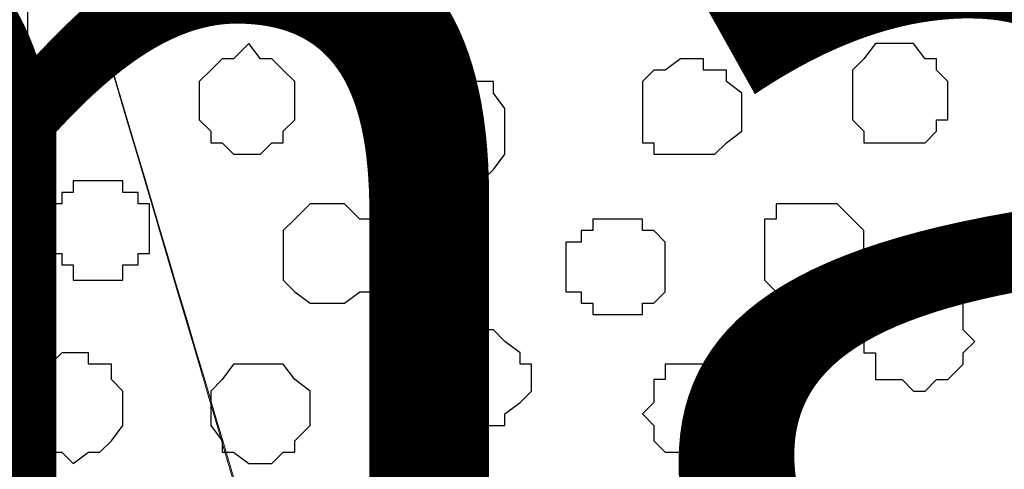
# Model space of a CAD drawing. Units: centimetres. Extents: x -8.5 to 8.8, y -9.9 to 13.4.
# Drawn here: x -3.1 to -2.5, y 0.5 to 0.8 of the extents above; entities that cross this region are included whole.
import ezdxf

# ---------------------------------------------------------------- set-up
doc = ezdxf.new("R2010")
doc.units = ezdxf.units.CM
doc.header["$MEASUREMENT"] = 0
doc.layers.add('Layer 1', color=7, linetype='Continuous')
doc.styles.add('163', font='arialbi.ttf', dxfattribs={"height": 1})

msp = doc.modelspace()

# ---------------------------------------------------------------- linework, layer by layer
at = {"layer": 'Layer 1', "lineweight": 9}
for points, knots in [([(1.98258, -0.54257), (-0.93117, -0.54257), (-7.93397, -0.54257), (-7.93397, -0.54257), (-7.93397, -0.54257), (-7.93397, -0.54257), (-7.93397, 1.09573), (-7.93397, 1.09573), (-7.93397, 1.09573), (3.23071, 1.09573), (3.23071, 1.09573), (3.23071, 1.09573), (3.23071, 1.09573), (3.23125, -0.54257), (3.23125, -0.54257)], [0.5520104, 0.5520104, 0.5520104, 0.5520104, 0.75, 0.75, 0.75, 0.75, 1, 1, 1, 1.25, 1.25, 1.25, 1.25, 1.5, 1.5, 1.5, 1.5]), ([(-3.35586, -0.15548), (-3.26321, 0.1545), (-3.05717, 0.84384), (-3.05717, 0.84384), (-3.05717, 0.84384), (-3.05717, 0.84384), (-3.05717, 0.89253), (-3.05717, 0.89253), (-3.05717, 0.89253), (-3.05717, 0.89253), (-3.06352, 0.90523), (-3.06352, 0.90523), (-3.06352, 0.90523), (-3.06352, 0.90523), (-3.07834, 0.92639), (-3.07834, 0.92639), (-3.07834, 0.92639), (-3.07834, 0.92639), (-3.11221, 0.95391), (-3.11221, 0.95391), (-3.11221, 0.95391), (-3.11221, 0.95391), (-3.15242, 0.97931), (-3.15242, 0.97931), (-3.15242, 0.97931), (-3.15242, 0.97931), (-3.20746, 1.00048), (-3.20746, 1.00048), (-3.20746, 1.00048), (-3.20746, 1.00048), (-3.26884, 1.01529), (-3.26884, 1.01529), (-3.26884, 1.01529), (-3.26884, 1.01529), (-3.33869, 1.02164), (-3.33869, 1.02164), (-3.33869, 1.02164), (-3.33869, 1.02164), (-3.47416, 1.02164), (-3.47416, 1.02164), (-3.47416, 1.02164), (-3.47416, 1.02164), (-3.54189, 1.01529), (-3.54189, 1.01529), (-3.54189, 1.01529), (-3.54189, 1.01529), (-3.60327, 1.00048), (-3.60327, 1.00048), (-3.60327, 1.00048), (-3.60327, 1.00048), (-3.65831, 0.97931), (-3.65831, 0.97931), (-3.65831, 0.97931), (-3.65831, 0.97931), (-3.70064, 0.95391), (-3.70064, 0.95391), (-3.70064, 0.95391), (-3.70064, 0.95391), (-3.73451, 0.92639), (-3.73451, 0.92639), (-3.73451, 0.92639), (-3.73451, 0.92639), (-3.74086, 0.90523), (-3.74086, 0.90523), (-3.74086, 0.90523), (-3.74086, 0.90523), (-3.74721, 0.89253), (-3.74721, 0.89253), (-3.74721, 0.89253), (-3.74721, 0.89253), (-3.74721, 0.84384), (-3.74721, 0.84384), (-3.74721, 0.84384), (-3.74721, 0.84384), (-3.53754, 0.15091), (-3.4441, -0.15789)], [1.0118336, 1.0118336, 1.0118336, 1.0118336, 1.0526316, 1.0526316, 1.0526316, 1.0526316, 1.1052632, 1.1052632, 1.1052632, 1.1052632, 1.1578947, 1.1578947, 1.1578947, 1.1578947, 1.2105263, 1.2105263, 1.2105263, 1.2105263, 1.2631579, 1.2631579, 1.2631579, 1.2631579, 1.3157895, 1.3157895, 1.3157895, 1.3157895, 1.3684211, 1.3684211, 1.3684211, 1.3684211, 1.4210526, 1.4210526, 1.4210526, 1.4210526, 1.4736842, 1.4736842, 1.4736842, 1.4736842, 1.5263158, 1.5263158, 1.5263158, 1.5263158, 1.5789474, 1.5789474, 1.5789474, 1.5789474, 1.6315789, 1.6315789, 1.6315789, 1.6315789, 1.6842105, 1.6842105, 1.6842105, 1.6842105, 1.7368421, 1.7368421, 1.7368421, 1.7368421, 1.7894737, 1.7894737, 1.7894737, 1.7894737, 1.8421053, 1.8421053, 1.8421053, 1.8421053, 1.8947368, 1.8947368, 1.8947368, 1.8947368, 1.9473684, 1.9473684, 1.9473684, 1.9473684, 1.9882723, 1.9882723, 1.9882723, 1.9882723]), ([(-2.65098, -0.1094), (-2.55139, 0.21774), (-2.36079, 0.84384), (-2.36079, 0.84384), (-2.36079, 0.84384), (-2.36079, 0.84384), (-2.36079, 0.88406), (-2.36079, 0.88406), (-2.36079, 0.88406), (-2.36079, 0.88406), (-2.36714, 0.90523), (-2.36714, 0.90523), (-2.36714, 0.90523), (-2.36714, 0.90523), (-2.38196, 0.92639), (-2.38196, 0.92639), (-2.38196, 0.92639), (-2.38196, 0.92639), (-2.41582, 0.95391), (-2.41582, 0.95391), (-2.41582, 0.95391), (-2.41582, 0.95391), (-2.45604, 0.97931), (-2.45604, 0.97931), (-2.45604, 0.97931), (-2.45604, 0.97931), (-2.51107, 1.00048), (-2.51107, 1.00048), (-2.51107, 1.00048), (-2.51107, 1.00048), (-2.57246, 1.01529), (-2.57246, 1.01529), (-2.57246, 1.01529), (-2.57246, 1.01529), (-2.64019, 1.02164), (-2.64019, 1.02164), (-2.64019, 1.02164), (-2.64019, 1.02164), (-2.77777, 1.02164), (-2.77777, 1.02164), (-2.77777, 1.02164), (-2.77777, 1.02164), (-2.84551, 1.01529), (-2.84551, 1.01529), (-2.84551, 1.01529), (-2.84551, 1.01529), (-2.90689, 1.00048), (-2.90689, 1.00048), (-2.90689, 1.00048), (-2.90689, 1.00048), (-2.96192, 0.97931), (-2.96192, 0.97931), (-2.96192, 0.97931), (-2.96192, 0.97931), (-3.00214, 0.95391), (-3.00214, 0.95391), (-3.00214, 0.95391), (-3.00214, 0.95391), (-3.03812, 0.92639), (-3.03812, 0.92639), (-3.03812, 0.92639), (-3.03812, 0.92639), (-3.04447, 0.90523), (-3.04447, 0.90523), (-3.04447, 0.90523), (-3.04447, 0.90523), (-3.05082, 0.88406), (-3.05082, 0.88406), (-3.05082, 0.88406), (-3.05082, 0.88406), (-3.05082, 0.84384), (-3.05082, 0.84384), (-3.05082, 0.84384), (-3.05082, 0.84384), (-2.85978, 0.20071), (-2.76378, -0.12249)], [1.0137502, 1.0137502, 1.0137502, 1.0137502, 1.0526316, 1.0526316, 1.0526316, 1.0526316, 1.1052632, 1.1052632, 1.1052632, 1.1052632, 1.1578947, 1.1578947, 1.1578947, 1.1578947, 1.2105263, 1.2105263, 1.2105263, 1.2105263, 1.2631579, 1.2631579, 1.2631579, 1.2631579, 1.3157895, 1.3157895, 1.3157895, 1.3157895, 1.3684211, 1.3684211, 1.3684211, 1.3684211, 1.4210526, 1.4210526, 1.4210526, 1.4210526, 1.4736842, 1.4736842, 1.4736842, 1.4736842, 1.5263158, 1.5263158, 1.5263158, 1.5263158, 1.5789474, 1.5789474, 1.5789474, 1.5789474, 1.6315789, 1.6315789, 1.6315789, 1.6315789, 1.6842105, 1.6842105, 1.6842105, 1.6842105, 1.7368421, 1.7368421, 1.7368421, 1.7368421, 1.7894737, 1.7894737, 1.7894737, 1.7894737, 1.8421053, 1.8421053, 1.8421053, 1.8421053, 1.8947368, 1.8947368, 1.8947368, 1.8947368, 1.9473684, 1.9473684, 1.9473684, 1.9473684, 1.9867752, 1.9867752, 1.9867752, 1.9867752])]:
    msp.add_open_spline(points, degree=3, knots=knots, dxfattribs=at)
at = {"layer": 'Layer 1', "color": 250, "lineweight": 9}
for points, knots in [([(-3.36055, -0.15561), (-3.27037, 0.14776), (-3.05717, 0.86501), (-3.05717, 0.86501), (-3.05717, 0.86501), (-2.8597, 0.19654), (-2.7654, -0.12268)], [0.96057413, 0.96057413, 0.96057413, 0.96057413, 1, 1, 1, 1.03806164, 1.03806164, 1.03806164, 1.03806164]), ([(-2.64856, -0.10912), (-2.55279, 0.21506), (-2.36079, 0.86501), (-2.36079, 0.86501), (-2.36079, 0.86501), (-2.19442, 0.31212), (-2.09203, -0.02813)], [0.96049415, 0.96049415, 0.96049415, 0.96049415, 1, 1, 1, 1.0364369, 1.0364369, 1.0364369, 1.0364369])]:
    msp.add_open_spline(points, degree=3, knots=knots, dxfattribs=at)
at = {"layer": 'Layer 1', "color": 253}
for points, knots in [([(-3.03812, 0.78246), (-3.03812, 0.78246), (-3.02966, 0.78246), (-3.02966, 0.78246), (-3.02966, 0.78246), (-3.02966, 0.78246), (-3.02331, 0.77611), (-3.02331, 0.77611), (-3.02331, 0.77611), (-3.02331, 0.77611), (-3.01696, 0.77611), (-3.01696, 0.77611), (-3.01696, 0.77611), (-3.01696, 0.77611), (-3.01696, 0.76764), (-3.01696, 0.76764), (-3.01696, 0.76764), (-3.01696, 0.76764), (-3.01061, 0.76764), (-3.01061, 0.76764), (-3.01061, 0.76764), (-3.01061, 0.76764), (-3.01061, 0.74224), (-3.01061, 0.74224), (-3.01061, 0.74224), (-3.01061, 0.74224), (-3.01696, 0.74224), (-3.01696, 0.74224), (-3.01696, 0.74224), (-3.01696, 0.74224), (-3.01696, 0.73378), (-3.01696, 0.73378), (-3.01696, 0.73378), (-3.01696, 0.73378), (-3.02331, 0.73378), (-3.02331, 0.73378), (-3.02331, 0.73378), (-3.02331, 0.73378), (-3.02966, 0.72743), (-3.02966, 0.72743), (-3.02966, 0.72743), (-3.02966, 0.72743), (-3.05082, 0.72743), (-3.05082, 0.72743), (-3.05082, 0.72743), (-3.05082, 0.72743), (-3.05082, 0.73378), (-3.05082, 0.73378), (-3.05082, 0.73378), (-3.05082, 0.73378), (-3.05717, 0.73378), (-3.05717, 0.73378), (-3.05717, 0.73378), (-3.05717, 0.73378), (-3.06352, 0.74224), (-3.06352, 0.74224), (-3.06352, 0.74224), (-3.06352, 0.74224), (-3.06352, 0.76764), (-3.06352, 0.76764), (-3.06352, 0.76764), (-3.06352, 0.76764), (-3.05717, 0.77611), (-3.05717, 0.77611), (-3.05717, 0.77611), (-3.05717, 0.77611), (-3.05082, 0.77611), (-3.05082, 0.77611), (-3.05082, 0.77611), (-3.05082, 0.77611), (-3.05082, 0.78246), (-3.05082, 0.78246), (-3.05082, 0.78246), (-3.05082, 0.78246), (-3.03812, 0.78246), (-3.03812, 0.78246)], [0, 0, 0, 0, 0.052632, 0.052632, 0.052632, 0.052632, 0.105263, 0.105263, 0.105263, 0.105263, 0.157895, 0.157895, 0.157895, 0.157895, 0.210526, 0.210526, 0.210526, 0.210526, 0.263158, 0.263158, 0.263158, 0.263158, 0.315789, 0.315789, 0.315789, 0.315789, 0.368421, 0.368421, 0.368421, 0.368421, 0.421053, 0.421053, 0.421053, 0.421053, 0.473684, 0.473684, 0.473684, 0.473684, 0.526316, 0.526316, 0.526316, 0.526316, 0.578947, 0.578947, 0.578947, 0.578947, 0.631579, 0.631579, 0.631579, 0.631579, 0.684211, 0.684211, 0.684211, 0.684211, 0.736842, 0.736842, 0.736842, 0.736842, 0.789474, 0.789474, 0.789474, 0.789474, 0.842105, 0.842105, 0.842105, 0.842105, 0.894737, 0.894737, 0.894737, 0.894737, 0.947368, 0.947368, 0.947368, 0.947368, 1, 1, 1, 1]), ([(-2.94076, 0.74224), (-2.94076, 0.74224), (-2.93441, 0.73378), (-2.93441, 0.73378), (-2.93441, 0.73378), (-2.93441, 0.73378), (-2.92806, 0.73378), (-2.92806, 0.73378), (-2.92806, 0.73378), (-2.92806, 0.73378), (-2.92171, 0.72743), (-2.92171, 0.72743), (-2.92171, 0.72743), (-2.92171, 0.72743), (-2.91536, 0.72108), (-2.91536, 0.72108), (-2.91536, 0.72108), (-2.91536, 0.72108), (-2.91536, 0.69991), (-2.91536, 0.69991), (-2.91536, 0.69991), (-2.91536, 0.69991), (-2.92171, 0.69356), (-2.92171, 0.69356), (-2.92171, 0.69356), (-2.92171, 0.69356), (-2.92171, 0.68721), (-2.92171, 0.68721), (-2.92171, 0.68721), (-2.92171, 0.68721), (-2.92806, 0.68721), (-2.92806, 0.68721), (-2.92806, 0.68721), (-2.92806, 0.68721), (-2.93441, 0.68086), (-2.93441, 0.68086), (-2.93441, 0.68086), (-2.93441, 0.68086), (-2.94922, 0.68086), (-2.94922, 0.68086), (-2.94922, 0.68086), (-2.94922, 0.68086), (-2.95557, 0.68721), (-2.95557, 0.68721), (-2.95557, 0.68721), (-2.95557, 0.68721), (-2.96192, 0.68721), (-2.96192, 0.68721), (-2.96192, 0.68721), (-2.96192, 0.68721), (-2.96192, 0.69356), (-2.96192, 0.69356), (-2.96192, 0.69356), (-2.96192, 0.69356), (-2.96827, 0.69991), (-2.96827, 0.69991), (-2.96827, 0.69991), (-2.96827, 0.69991), (-2.96827, 0.72108), (-2.96827, 0.72108), (-2.96827, 0.72108), (-2.96827, 0.72108), (-2.96192, 0.72743), (-2.96192, 0.72743), (-2.96192, 0.72743), (-2.96192, 0.72743), (-2.95557, 0.73378), (-2.95557, 0.73378), (-2.95557, 0.73378), (-2.95557, 0.73378), (-2.94922, 0.73378), (-2.94922, 0.73378), (-2.94922, 0.73378), (-2.94922, 0.73378), (-2.94076, 0.74224), (-2.94076, 0.74224)], [0, 0, 0, 0, 0.052632, 0.052632, 0.052632, 0.052632, 0.105263, 0.105263, 0.105263, 0.105263, 0.157895, 0.157895, 0.157895, 0.157895, 0.210526, 0.210526, 0.210526, 0.210526, 0.263158, 0.263158, 0.263158, 0.263158, 0.315789, 0.315789, 0.315789, 0.315789, 0.368421, 0.368421, 0.368421, 0.368421, 0.421053, 0.421053, 0.421053, 0.421053, 0.473684, 0.473684, 0.473684, 0.473684, 0.526316, 0.526316, 0.526316, 0.526316, 0.578947, 0.578947, 0.578947, 0.578947, 0.631579, 0.631579, 0.631579, 0.631579, 0.684211, 0.684211, 0.684211, 0.684211, 0.736842, 0.736842, 0.736842, 0.736842, 0.789474, 0.789474, 0.789474, 0.789474, 0.842105, 0.842105, 0.842105, 0.842105, 0.894737, 0.894737, 0.894737, 0.894737, 0.947368, 0.947368, 0.947368, 0.947368, 1, 1, 1, 1]), ([(-2.57881, 0.74224), (-2.57881, 0.74224), (-2.57246, 0.74224), (-2.57246, 0.74224), (-2.57246, 0.74224), (-2.57246, 0.74224), (-2.56611, 0.73378), (-2.56611, 0.73378), (-2.56611, 0.73378), (-2.56611, 0.73378), (-2.55976, 0.73378), (-2.55976, 0.73378), (-2.55976, 0.73378), (-2.55976, 0.73378), (-2.55976, 0.72743), (-2.55976, 0.72743), (-2.55976, 0.72743), (-2.55976, 0.72743), (-2.55341, 0.72108), (-2.55341, 0.72108), (-2.55341, 0.72108), (-2.55341, 0.72108), (-2.55341, 0.69991), (-2.55341, 0.69991), (-2.55341, 0.69991), (-2.55341, 0.69991), (-2.55976, 0.69991), (-2.55976, 0.69991), (-2.55976, 0.69991), (-2.55976, 0.69991), (-2.55976, 0.69356), (-2.55976, 0.69356), (-2.55976, 0.69356), (-2.55976, 0.69356), (-2.56611, 0.68721), (-2.56611, 0.68721), (-2.56611, 0.68721), (-2.56611, 0.68721), (-2.59997, 0.68721), (-2.59997, 0.68721), (-2.59997, 0.68721), (-2.59997, 0.68721), (-2.59997, 0.69356), (-2.59997, 0.69356), (-2.59997, 0.69356), (-2.59997, 0.69356), (-2.60632, 0.69991), (-2.60632, 0.69991), (-2.60632, 0.69991), (-2.60632, 0.69991), (-2.60632, 0.72743), (-2.60632, 0.72743), (-2.60632, 0.72743), (-2.60632, 0.72743), (-2.59997, 0.73378), (-2.59997, 0.73378), (-2.59997, 0.73378), (-2.59997, 0.73378), (-2.59362, 0.74224), (-2.59362, 0.74224), (-2.59362, 0.74224), (-2.59362, 0.74224), (-2.57881, 0.74224), (-2.57881, 0.74224)], [0, 0, 0, 0, 0.0625, 0.0625, 0.0625, 0.0625, 0.125, 0.125, 0.125, 0.125, 0.1875, 0.1875, 0.1875, 0.1875, 0.25, 0.25, 0.25, 0.25, 0.3125, 0.3125, 0.3125, 0.3125, 0.375, 0.375, 0.375, 0.375, 0.4375, 0.4375, 0.4375, 0.4375, 0.5, 0.5, 0.5, 0.5, 0.5625, 0.5625, 0.5625, 0.5625, 0.625, 0.625, 0.625, 0.625, 0.6875, 0.6875, 0.6875, 0.6875, 0.75, 0.75, 0.75, 0.75, 0.8125, 0.8125, 0.8125, 0.8125, 0.875, 0.875, 0.875, 0.875, 0.9375, 0.9375, 0.9375, 0.9375, 1, 1, 1, 1]), ([(-2.69522, 0.73378), (-2.69522, 0.73378), (-2.68887, 0.73378), (-2.68887, 0.73378), (-2.68887, 0.73378), (-2.68887, 0.73378), (-2.68887, 0.72743), (-2.68887, 0.72743), (-2.68887, 0.72743), (-2.68887, 0.72743), (-2.67617, 0.72743), (-2.67617, 0.72743), (-2.67617, 0.72743), (-2.67617, 0.72743), (-2.67617, 0.72108), (-2.67617, 0.72108), (-2.67617, 0.72108), (-2.67617, 0.72108), (-2.66771, 0.71473), (-2.66771, 0.71473), (-2.66771, 0.71473), (-2.66771, 0.71473), (-2.66771, 0.69356), (-2.66771, 0.69356), (-2.66771, 0.69356), (-2.66771, 0.69356), (-2.67617, 0.68721), (-2.67617, 0.68721), (-2.67617, 0.68721), (-2.67617, 0.68721), (-2.68252, 0.68086), (-2.68252, 0.68086), (-2.68252, 0.68086), (-2.68252, 0.68086), (-2.71639, 0.68086), (-2.71639, 0.68086), (-2.71639, 0.68086), (-2.71639, 0.68086), (-2.71639, 0.68721), (-2.71639, 0.68721), (-2.71639, 0.68721), (-2.71639, 0.68721), (-2.72274, 0.68721), (-2.72274, 0.68721), (-2.72274, 0.68721), (-2.72274, 0.68721), (-2.72274, 0.72108), (-2.72274, 0.72108), (-2.72274, 0.72108), (-2.72274, 0.72108), (-2.71639, 0.72743), (-2.71639, 0.72743), (-2.71639, 0.72743), (-2.71639, 0.72743), (-2.71004, 0.72743), (-2.71004, 0.72743), (-2.71004, 0.72743), (-2.71004, 0.72743), (-2.70157, 0.73378), (-2.70157, 0.73378), (-2.70157, 0.73378), (-2.70157, 0.73378), (-2.69522, 0.73378), (-2.69522, 0.73378)], [0, 0, 0, 0, 0.0625, 0.0625, 0.0625, 0.0625, 0.125, 0.125, 0.125, 0.125, 0.1875, 0.1875, 0.1875, 0.1875, 0.25, 0.25, 0.25, 0.25, 0.3125, 0.3125, 0.3125, 0.3125, 0.375, 0.375, 0.375, 0.375, 0.4375, 0.4375, 0.4375, 0.4375, 0.5, 0.5, 0.5, 0.5, 0.5625, 0.5625, 0.5625, 0.5625, 0.625, 0.625, 0.625, 0.625, 0.6875, 0.6875, 0.6875, 0.6875, 0.75, 0.75, 0.75, 0.75, 0.8125, 0.8125, 0.8125, 0.8125, 0.875, 0.875, 0.875, 0.875, 0.9375, 0.9375, 0.9375, 0.9375, 1, 1, 1, 1]), ([(-2.82646, 0.72108), (-2.82646, 0.72108), (-2.80529, 0.72108), (-2.80529, 0.72108), (-2.80529, 0.72108), (-2.80529, 0.72108), (-2.80529, 0.71473), (-2.80529, 0.71473), (-2.80529, 0.71473), (-2.80529, 0.71473), (-2.79894, 0.70626), (-2.79894, 0.70626), (-2.79894, 0.70626), (-2.79894, 0.70626), (-2.79894, 0.68086), (-2.79894, 0.68086), (-2.79894, 0.68086), (-2.79894, 0.68086), (-2.80529, 0.67239), (-2.80529, 0.67239), (-2.80529, 0.67239), (-2.80529, 0.67239), (-2.81164, 0.66604), (-2.81164, 0.66604), (-2.81164, 0.66604), (-2.81164, 0.66604), (-2.83281, 0.66604), (-2.83281, 0.66604), (-2.83281, 0.66604), (-2.83281, 0.66604), (-2.83916, 0.67239), (-2.83916, 0.67239), (-2.83916, 0.67239), (-2.83916, 0.67239), (-2.84551, 0.67239), (-2.84551, 0.67239), (-2.84551, 0.67239), (-2.84551, 0.67239), (-2.84551, 0.68721), (-2.84551, 0.68721), (-2.84551, 0.68721), (-2.84551, 0.68721), (-2.85186, 0.68721), (-2.85186, 0.68721), (-2.85186, 0.68721), (-2.85186, 0.68721), (-2.85186, 0.69991), (-2.85186, 0.69991), (-2.85186, 0.69991), (-2.85186, 0.69991), (-2.84551, 0.70626), (-2.84551, 0.70626), (-2.84551, 0.70626), (-2.84551, 0.70626), (-2.84551, 0.71473), (-2.84551, 0.71473), (-2.84551, 0.71473), (-2.84551, 0.71473), (-2.83916, 0.72108), (-2.83916, 0.72108), (-2.83916, 0.72108), (-2.83916, 0.72108), (-2.82646, 0.72108), (-2.82646, 0.72108)], [0, 0, 0, 0, 0.0625, 0.0625, 0.0625, 0.0625, 0.125, 0.125, 0.125, 0.125, 0.1875, 0.1875, 0.1875, 0.1875, 0.25, 0.25, 0.25, 0.25, 0.3125, 0.3125, 0.3125, 0.3125, 0.375, 0.375, 0.375, 0.375, 0.4375, 0.4375, 0.4375, 0.4375, 0.5, 0.5, 0.5, 0.5, 0.5625, 0.5625, 0.5625, 0.5625, 0.625, 0.625, 0.625, 0.625, 0.6875, 0.6875, 0.6875, 0.6875, 0.75, 0.75, 0.75, 0.75, 0.8125, 0.8125, 0.8125, 0.8125, 0.875, 0.875, 0.875, 0.875, 0.9375, 0.9375, 0.9375, 0.9375, 1, 1, 1, 1]), ([(-2.89419, 0.65334), (-2.89419, 0.65334), (-2.88784, 0.65334), (-2.88784, 0.65334), (-2.88784, 0.65334), (-2.88784, 0.65334), (-2.87937, 0.64488), (-2.87937, 0.64488), (-2.87937, 0.64488), (-2.87937, 0.64488), (-2.87302, 0.64488), (-2.87302, 0.64488), (-2.87302, 0.64488), (-2.87302, 0.64488), (-2.87302, 0.63853), (-2.87302, 0.63853), (-2.87302, 0.63853), (-2.87302, 0.63853), (-2.86667, 0.63853), (-2.86667, 0.63853), (-2.86667, 0.63853), (-2.86667, 0.63853), (-2.86667, 0.61101), (-2.86667, 0.61101), (-2.86667, 0.61101), (-2.86667, 0.61101), (-2.87302, 0.61101), (-2.87302, 0.61101), (-2.87302, 0.61101), (-2.87302, 0.61101), (-2.87302, 0.60466), (-2.87302, 0.60466), (-2.87302, 0.60466), (-2.87302, 0.60466), (-2.87937, 0.60466), (-2.87937, 0.60466), (-2.87937, 0.60466), (-2.87937, 0.60466), (-2.88784, 0.59831), (-2.88784, 0.59831), (-2.88784, 0.59831), (-2.88784, 0.59831), (-2.90689, 0.59831), (-2.90689, 0.59831), (-2.90689, 0.59831), (-2.90689, 0.59831), (-2.91536, 0.60466), (-2.91536, 0.60466), (-2.91536, 0.60466), (-2.91536, 0.60466), (-2.92171, 0.61101), (-2.92171, 0.61101), (-2.92171, 0.61101), (-2.92171, 0.61101), (-2.92171, 0.63853), (-2.92171, 0.63853), (-2.92171, 0.63853), (-2.92171, 0.63853), (-2.91536, 0.64488), (-2.91536, 0.64488), (-2.91536, 0.64488), (-2.91536, 0.64488), (-2.90689, 0.65334), (-2.90689, 0.65334), (-2.90689, 0.65334), (-2.90689, 0.65334), (-2.89419, 0.65334), (-2.89419, 0.65334)], [0, 0, 0, 0, 0.058824, 0.058824, 0.058824, 0.058824, 0.117647, 0.117647, 0.117647, 0.117647, 0.176471, 0.176471, 0.176471, 0.176471, 0.235294, 0.235294, 0.235294, 0.235294, 0.294118, 0.294118, 0.294118, 0.294118, 0.352941, 0.352941, 0.352941, 0.352941, 0.411765, 0.411765, 0.411765, 0.411765, 0.470588, 0.470588, 0.470588, 0.470588, 0.529412, 0.529412, 0.529412, 0.529412, 0.588235, 0.588235, 0.588235, 0.588235, 0.647059, 0.647059, 0.647059, 0.647059, 0.705882, 0.705882, 0.705882, 0.705882, 0.764706, 0.764706, 0.764706, 0.764706, 0.823529, 0.823529, 0.823529, 0.823529, 0.882353, 0.882353, 0.882353, 0.882353, 0.941176, 0.941176, 0.941176, 0.941176, 1, 1, 1, 1]), ([(-2.62749, 0.65334), (-2.62749, 0.65334), (-2.61479, 0.65334), (-2.61479, 0.65334), (-2.61479, 0.65334), (-2.61479, 0.65334), (-2.60632, 0.64488), (-2.60632, 0.64488), (-2.60632, 0.64488), (-2.60632, 0.64488), (-2.59997, 0.63853), (-2.59997, 0.63853), (-2.59997, 0.63853), (-2.59997, 0.63853), (-2.59997, 0.61948), (-2.59997, 0.61948), (-2.59997, 0.61948), (-2.59997, 0.61948), (-2.60632, 0.61101), (-2.60632, 0.61101), (-2.60632, 0.61101), (-2.60632, 0.61101), (-2.60632, 0.60466), (-2.60632, 0.60466), (-2.60632, 0.60466), (-2.60632, 0.60466), (-2.61479, 0.60466), (-2.61479, 0.60466), (-2.61479, 0.60466), (-2.61479, 0.60466), (-2.62114, 0.59831), (-2.62114, 0.59831), (-2.62114, 0.59831), (-2.62114, 0.59831), (-2.64019, 0.59831), (-2.64019, 0.59831), (-2.64019, 0.59831), (-2.64019, 0.59831), (-2.64866, 0.60466), (-2.64866, 0.60466), (-2.64866, 0.60466), (-2.64866, 0.60466), (-2.65501, 0.61101), (-2.65501, 0.61101), (-2.65501, 0.61101), (-2.65501, 0.61101), (-2.65501, 0.64488), (-2.65501, 0.64488), (-2.65501, 0.64488), (-2.65501, 0.64488), (-2.64866, 0.64488), (-2.64866, 0.64488), (-2.64866, 0.64488), (-2.64866, 0.64488), (-2.64866, 0.65334), (-2.64866, 0.65334), (-2.64866, 0.65334), (-2.64866, 0.65334), (-2.62749, 0.65334), (-2.62749, 0.65334)], [0, 0, 0, 0, 0.066667, 0.066667, 0.066667, 0.066667, 0.133333, 0.133333, 0.133333, 0.133333, 0.2, 0.2, 0.2, 0.2, 0.266667, 0.266667, 0.266667, 0.266667, 0.333333, 0.333333, 0.333333, 0.333333, 0.4, 0.4, 0.4, 0.4, 0.466667, 0.466667, 0.466667, 0.466667, 0.533333, 0.533333, 0.533333, 0.533333, 0.6, 0.6, 0.6, 0.6, 0.666667, 0.666667, 0.666667, 0.666667, 0.733333, 0.733333, 0.733333, 0.733333, 0.8, 0.8, 0.8, 0.8, 0.866667, 0.866667, 0.866667, 0.866667, 0.933333, 0.933333, 0.933333, 0.933333, 1, 1, 1, 1]), ([(-2.73756, 0.64488), (-2.73756, 0.64488), (-2.72274, 0.64488), (-2.72274, 0.64488), (-2.72274, 0.64488), (-2.72274, 0.64488), (-2.72274, 0.63853), (-2.72274, 0.63853), (-2.72274, 0.63853), (-2.72274, 0.63853), (-2.71639, 0.63853), (-2.71639, 0.63853), (-2.71639, 0.63853), (-2.71639, 0.63853), (-2.71004, 0.63218), (-2.71004, 0.63218), (-2.71004, 0.63218), (-2.71004, 0.63218), (-2.71004, 0.60466), (-2.71004, 0.60466), (-2.71004, 0.60466), (-2.71004, 0.60466), (-2.71639, 0.59831), (-2.71639, 0.59831), (-2.71639, 0.59831), (-2.71639, 0.59831), (-2.72274, 0.59831), (-2.72274, 0.59831), (-2.72274, 0.59831), (-2.72274, 0.59831), (-2.72274, 0.59196), (-2.72274, 0.59196), (-2.72274, 0.59196), (-2.72274, 0.59196), (-2.75026, 0.59196), (-2.75026, 0.59196), (-2.75026, 0.59196), (-2.75026, 0.59196), (-2.75026, 0.59831), (-2.75026, 0.59831), (-2.75026, 0.59831), (-2.75026, 0.59831), (-2.75661, 0.59831), (-2.75661, 0.59831), (-2.75661, 0.59831), (-2.75661, 0.59831), (-2.75661, 0.60466), (-2.75661, 0.60466), (-2.75661, 0.60466), (-2.75661, 0.60466), (-2.76507, 0.60466), (-2.76507, 0.60466), (-2.76507, 0.60466), (-2.76507, 0.60466), (-2.76507, 0.63218), (-2.76507, 0.63218), (-2.76507, 0.63218), (-2.76507, 0.63218), (-2.75661, 0.63218), (-2.75661, 0.63218), (-2.75661, 0.63218), (-2.75661, 0.63218), (-2.75661, 0.63853), (-2.75661, 0.63853), (-2.75661, 0.63853), (-2.75661, 0.63853), (-2.75026, 0.63853), (-2.75026, 0.63853), (-2.75026, 0.63853), (-2.75026, 0.63853), (-2.75026, 0.64488), (-2.75026, 0.64488), (-2.75026, 0.64488), (-2.75026, 0.64488), (-2.73756, 0.64488), (-2.73756, 0.64488)], [0, 0, 0, 0, 0.052632, 0.052632, 0.052632, 0.052632, 0.105263, 0.105263, 0.105263, 0.105263, 0.157895, 0.157895, 0.157895, 0.157895, 0.210526, 0.210526, 0.210526, 0.210526, 0.263158, 0.263158, 0.263158, 0.263158, 0.315789, 0.315789, 0.315789, 0.315789, 0.368421, 0.368421, 0.368421, 0.368421, 0.421053, 0.421053, 0.421053, 0.421053, 0.473684, 0.473684, 0.473684, 0.473684, 0.526316, 0.526316, 0.526316, 0.526316, 0.578947, 0.578947, 0.578947, 0.578947, 0.631579, 0.631579, 0.631579, 0.631579, 0.684211, 0.684211, 0.684211, 0.684211, 0.736842, 0.736842, 0.736842, 0.736842, 0.789474, 0.789474, 0.789474, 0.789474, 0.842105, 0.842105, 0.842105, 0.842105, 0.894737, 0.894737, 0.894737, 0.894737, 0.947368, 0.947368, 0.947368, 0.947368, 1, 1, 1, 1]), ([(-2.57246, 0.60466), (-2.57246, 0.60466), (-2.55341, 0.60466), (-2.55341, 0.60466), (-2.55341, 0.60466), (-2.55341, 0.60466), (-2.55341, 0.59831), (-2.55341, 0.59831), (-2.55341, 0.59831), (-2.55341, 0.59831), (-2.54494, 0.59831), (-2.54494, 0.59831), (-2.54494, 0.59831), (-2.54494, 0.59831), (-2.54494, 0.58349), (-2.54494, 0.58349), (-2.54494, 0.58349), (-2.54494, 0.58349), (-2.53859, 0.57714), (-2.53859, 0.57714), (-2.53859, 0.57714), (-2.53859, 0.57714), (-2.54494, 0.57079), (-2.54494, 0.57079), (-2.54494, 0.57079), (-2.54494, 0.57079), (-2.54494, 0.56444), (-2.54494, 0.56444), (-2.54494, 0.56444), (-2.54494, 0.56444), (-2.55341, 0.55598), (-2.55341, 0.55598), (-2.55341, 0.55598), (-2.55341, 0.55598), (-2.55976, 0.55598), (-2.55976, 0.55598), (-2.55976, 0.55598), (-2.55976, 0.55598), (-2.56611, 0.54963), (-2.56611, 0.54963), (-2.56611, 0.54963), (-2.56611, 0.54963), (-2.57246, 0.54963), (-2.57246, 0.54963), (-2.57246, 0.54963), (-2.57246, 0.54963), (-2.57881, 0.55598), (-2.57881, 0.55598), (-2.57881, 0.55598), (-2.57881, 0.55598), (-2.59362, 0.55598), (-2.59362, 0.55598), (-2.59362, 0.55598), (-2.59362, 0.55598), (-2.59362, 0.57079), (-2.59362, 0.57079), (-2.59362, 0.57079), (-2.59362, 0.57079), (-2.59997, 0.57079), (-2.59997, 0.57079), (-2.59997, 0.57079), (-2.59997, 0.57079), (-2.59997, 0.58349), (-2.59997, 0.58349), (-2.59997, 0.58349), (-2.59997, 0.58349), (-2.59362, 0.59196), (-2.59362, 0.59196), (-2.59362, 0.59196), (-2.59362, 0.59196), (-2.59362, 0.59831), (-2.59362, 0.59831), (-2.59362, 0.59831), (-2.59362, 0.59831), (-2.58727, 0.60466), (-2.58727, 0.60466), (-2.58727, 0.60466), (-2.58727, 0.60466), (-2.57246, 0.60466), (-2.57246, 0.60466)], [0, 0, 0, 0, 0.05, 0.05, 0.05, 0.05, 0.1, 0.1, 0.1, 0.1, 0.15, 0.15, 0.15, 0.15, 0.2, 0.2, 0.2, 0.2, 0.25, 0.25, 0.25, 0.25, 0.3, 0.3, 0.3, 0.3, 0.35, 0.35, 0.35, 0.35, 0.4, 0.4, 0.4, 0.4, 0.45, 0.45, 0.45, 0.45, 0.5, 0.5, 0.5, 0.5, 0.55, 0.55, 0.55, 0.55, 0.6, 0.6, 0.6, 0.6, 0.65, 0.65, 0.65, 0.65, 0.7, 0.7, 0.7, 0.7, 0.75, 0.75, 0.75, 0.75, 0.8, 0.8, 0.8, 0.8, 0.85, 0.85, 0.85, 0.85, 0.9, 0.9, 0.9, 0.9, 0.95, 0.95, 0.95, 0.95, 1, 1, 1, 1]), ([(-2.81164, 0.58349), (-2.81164, 0.58349), (-2.80529, 0.58349), (-2.80529, 0.58349), (-2.80529, 0.58349), (-2.80529, 0.58349), (-2.79894, 0.57714), (-2.79894, 0.57714), (-2.79894, 0.57714), (-2.79894, 0.57714), (-2.79047, 0.57079), (-2.79047, 0.57079), (-2.79047, 0.57079), (-2.79047, 0.57079), (-2.79047, 0.56444), (-2.79047, 0.56444), (-2.79047, 0.56444), (-2.79047, 0.56444), (-2.78412, 0.56444), (-2.78412, 0.56444), (-2.78412, 0.56444), (-2.78412, 0.56444), (-2.78412, 0.54963), (-2.78412, 0.54963), (-2.78412, 0.54963), (-2.78412, 0.54963), (-2.79047, 0.54328), (-2.79047, 0.54328), (-2.79047, 0.54328), (-2.79047, 0.54328), (-2.79894, 0.53693), (-2.79894, 0.53693), (-2.79894, 0.53693), (-2.79894, 0.53693), (-2.79894, 0.53058), (-2.79894, 0.53058), (-2.79894, 0.53058), (-2.79894, 0.53058), (-2.83281, 0.53058), (-2.83281, 0.53058), (-2.83281, 0.53058), (-2.83281, 0.53058), (-2.83281, 0.53693), (-2.83281, 0.53693), (-2.83281, 0.53693), (-2.83281, 0.53693), (-2.83916, 0.54328), (-2.83916, 0.54328), (-2.83916, 0.54328), (-2.83916, 0.54328), (-2.83916, 0.54963), (-2.83916, 0.54963), (-2.83916, 0.54963), (-2.83916, 0.54963), (-2.84551, 0.55598), (-2.84551, 0.55598), (-2.84551, 0.55598), (-2.84551, 0.55598), (-2.83916, 0.56444), (-2.83916, 0.56444), (-2.83916, 0.56444), (-2.83916, 0.56444), (-2.83916, 0.57079), (-2.83916, 0.57079), (-2.83916, 0.57079), (-2.83916, 0.57079), (-2.83281, 0.57714), (-2.83281, 0.57714), (-2.83281, 0.57714), (-2.83281, 0.57714), (-2.82646, 0.58349), (-2.82646, 0.58349), (-2.82646, 0.58349), (-2.82646, 0.58349), (-2.81164, 0.58349), (-2.81164, 0.58349)], [0, 0, 0, 0, 0.052632, 0.052632, 0.052632, 0.052632, 0.105263, 0.105263, 0.105263, 0.105263, 0.157895, 0.157895, 0.157895, 0.157895, 0.210526, 0.210526, 0.210526, 0.210526, 0.263158, 0.263158, 0.263158, 0.263158, 0.315789, 0.315789, 0.315789, 0.315789, 0.368421, 0.368421, 0.368421, 0.368421, 0.421053, 0.421053, 0.421053, 0.421053, 0.473684, 0.473684, 0.473684, 0.473684, 0.526316, 0.526316, 0.526316, 0.526316, 0.578947, 0.578947, 0.578947, 0.578947, 0.631579, 0.631579, 0.631579, 0.631579, 0.684211, 0.684211, 0.684211, 0.684211, 0.736842, 0.736842, 0.736842, 0.736842, 0.789474, 0.789474, 0.789474, 0.789474, 0.842105, 0.842105, 0.842105, 0.842105, 0.894737, 0.894737, 0.894737, 0.894737, 0.947368, 0.947368, 0.947368, 0.947368, 1, 1, 1, 1]), ([(-3.03812, 0.57079), (-3.03812, 0.57079), (-3.02966, 0.57079), (-3.02966, 0.57079), (-3.02966, 0.57079), (-3.02966, 0.57079), (-3.02966, 0.56444), (-3.02966, 0.56444), (-3.02966, 0.56444), (-3.02966, 0.56444), (-3.01696, 0.56444), (-3.01696, 0.56444), (-3.01696, 0.56444), (-3.01696, 0.56444), (-3.01696, 0.55598), (-3.01696, 0.55598), (-3.01696, 0.55598), (-3.01696, 0.55598), (-3.01061, 0.54963), (-3.01061, 0.54963), (-3.01061, 0.54963), (-3.01061, 0.54963), (-3.01061, 0.53058), (-3.01061, 0.53058), (-3.01061, 0.53058), (-3.01061, 0.53058), (-3.01696, 0.52211), (-3.01696, 0.52211), (-3.01696, 0.52211), (-3.01696, 0.52211), (-3.02331, 0.51576), (-3.02331, 0.51576), (-3.02331, 0.51576), (-3.02331, 0.51576), (-3.02966, 0.51576), (-3.02966, 0.51576), (-3.02966, 0.51576), (-3.02966, 0.51576), (-3.03812, 0.50941), (-3.03812, 0.50941), (-3.03812, 0.50941), (-3.03812, 0.50941), (-3.04447, 0.51576), (-3.04447, 0.51576), (-3.04447, 0.51576), (-3.04447, 0.51576), (-3.05082, 0.51576), (-3.05082, 0.51576), (-3.05082, 0.51576), (-3.05082, 0.51576), (-3.05717, 0.52211), (-3.05717, 0.52211), (-3.05717, 0.52211), (-3.05717, 0.52211), (-3.06352, 0.52211), (-3.06352, 0.52211), (-3.06352, 0.52211), (-3.06352, 0.52211), (-3.06352, 0.55598), (-3.06352, 0.55598), (-3.06352, 0.55598), (-3.06352, 0.55598), (-3.05717, 0.56444), (-3.05717, 0.56444), (-3.05717, 0.56444), (-3.05717, 0.56444), (-3.05082, 0.56444), (-3.05082, 0.56444), (-3.05082, 0.56444), (-3.05082, 0.56444), (-3.04447, 0.57079), (-3.04447, 0.57079), (-3.04447, 0.57079), (-3.04447, 0.57079), (-3.03812, 0.57079), (-3.03812, 0.57079)], [0, 0, 0, 0, 0.052632, 0.052632, 0.052632, 0.052632, 0.105263, 0.105263, 0.105263, 0.105263, 0.157895, 0.157895, 0.157895, 0.157895, 0.210526, 0.210526, 0.210526, 0.210526, 0.263158, 0.263158, 0.263158, 0.263158, 0.315789, 0.315789, 0.315789, 0.315789, 0.368421, 0.368421, 0.368421, 0.368421, 0.421053, 0.421053, 0.421053, 0.421053, 0.473684, 0.473684, 0.473684, 0.473684, 0.526316, 0.526316, 0.526316, 0.526316, 0.578947, 0.578947, 0.578947, 0.578947, 0.631579, 0.631579, 0.631579, 0.631579, 0.684211, 0.684211, 0.684211, 0.684211, 0.736842, 0.736842, 0.736842, 0.736842, 0.789474, 0.789474, 0.789474, 0.789474, 0.842105, 0.842105, 0.842105, 0.842105, 0.894737, 0.894737, 0.894737, 0.894737, 0.947368, 0.947368, 0.947368, 0.947368, 1, 1, 1, 1])]:
    msp.add_open_spline(points, degree=3, knots=knots, dxfattribs=at)
at = {"layer": 'Layer 1', "color": 251}
for points, knots in [([(-3.02331, 0.66604), (-3.02331, 0.66604), (-3.01061, 0.66604), (-3.01061, 0.66604), (-3.01061, 0.66604), (-3.01061, 0.66604), (-3.01061, 0.65969), (-3.01061, 0.65969), (-3.01061, 0.65969), (-3.01061, 0.65969), (-3.00214, 0.65969), (-3.00214, 0.65969), (-3.00214, 0.65969), (-3.00214, 0.65969), (-3.00214, 0.65334), (-3.00214, 0.65334), (-3.00214, 0.65334), (-3.00214, 0.65334), (-2.99579, 0.65334), (-2.99579, 0.65334), (-2.99579, 0.65334), (-2.99579, 0.65334), (-2.99579, 0.62583), (-2.99579, 0.62583), (-2.99579, 0.62583), (-2.99579, 0.62583), (-3.00214, 0.62583), (-3.00214, 0.62583), (-3.00214, 0.62583), (-3.00214, 0.62583), (-3.00214, 0.61948), (-3.00214, 0.61948), (-3.00214, 0.61948), (-3.00214, 0.61948), (-3.01061, 0.61948), (-3.01061, 0.61948), (-3.01061, 0.61948), (-3.01061, 0.61948), (-3.01061, 0.61101), (-3.01061, 0.61101), (-3.01061, 0.61101), (-3.01061, 0.61101), (-3.03812, 0.61101), (-3.03812, 0.61101), (-3.03812, 0.61101), (-3.03812, 0.61101), (-3.03812, 0.61948), (-3.03812, 0.61948), (-3.03812, 0.61948), (-3.03812, 0.61948), (-3.04447, 0.61948), (-3.04447, 0.61948), (-3.04447, 0.61948), (-3.04447, 0.61948), (-3.04447, 0.62583), (-3.04447, 0.62583), (-3.04447, 0.62583), (-3.04447, 0.62583), (-3.05082, 0.62583), (-3.05082, 0.62583), (-3.05082, 0.62583), (-3.05082, 0.62583), (-3.05082, 0.65334), (-3.05082, 0.65334), (-3.05082, 0.65334), (-3.05082, 0.65334), (-3.04447, 0.65334), (-3.04447, 0.65334), (-3.04447, 0.65334), (-3.04447, 0.65334), (-3.04447, 0.65969), (-3.04447, 0.65969), (-3.04447, 0.65969), (-3.04447, 0.65969), (-3.03812, 0.65969), (-3.03812, 0.65969), (-3.03812, 0.65969), (-3.03812, 0.65969), (-3.03812, 0.66604), (-3.03812, 0.66604), (-3.03812, 0.66604), (-3.03812, 0.66604), (-3.02331, 0.66604), (-3.02331, 0.66604)], [0, 0, 0, 0, 0.047619, 0.047619, 0.047619, 0.047619, 0.095238, 0.095238, 0.095238, 0.095238, 0.142857, 0.142857, 0.142857, 0.142857, 0.190476, 0.190476, 0.190476, 0.190476, 0.238095, 0.238095, 0.238095, 0.238095, 0.285714, 0.285714, 0.285714, 0.285714, 0.333333, 0.333333, 0.333333, 0.333333, 0.380952, 0.380952, 0.380952, 0.380952, 0.428571, 0.428571, 0.428571, 0.428571, 0.47619, 0.47619, 0.47619, 0.47619, 0.52381, 0.52381, 0.52381, 0.52381, 0.571429, 0.571429, 0.571429, 0.571429, 0.619048, 0.619048, 0.619048, 0.619048, 0.666667, 0.666667, 0.666667, 0.666667, 0.714286, 0.714286, 0.714286, 0.714286, 0.761905, 0.761905, 0.761905, 0.761905, 0.809524, 0.809524, 0.809524, 0.809524, 0.857143, 0.857143, 0.857143, 0.857143, 0.904762, 0.904762, 0.904762, 0.904762, 0.952381, 0.952381, 0.952381, 0.952381, 1, 1, 1, 1]), ([(-2.68887, 0.56444), (-2.68887, 0.56444), (-2.67617, 0.56444), (-2.67617, 0.56444), (-2.67617, 0.56444), (-2.67617, 0.56444), (-2.66771, 0.55598), (-2.66771, 0.55598), (-2.66771, 0.55598), (-2.66771, 0.55598), (-2.66771, 0.54963), (-2.66771, 0.54963), (-2.66771, 0.54963), (-2.66771, 0.54963), (-2.66136, 0.54328), (-2.66136, 0.54328), (-2.66136, 0.54328), (-2.66136, 0.54328), (-2.66136, 0.53058), (-2.66136, 0.53058), (-2.66136, 0.53058), (-2.66136, 0.53058), (-2.66771, 0.53058), (-2.66771, 0.53058), (-2.66771, 0.53058), (-2.66771, 0.53058), (-2.66771, 0.51576), (-2.66771, 0.51576), (-2.66771, 0.51576), (-2.66771, 0.51576), (-2.68252, 0.51576), (-2.68252, 0.51576), (-2.68252, 0.51576), (-2.68252, 0.51576), (-2.68887, 0.50941), (-2.68887, 0.50941), (-2.68887, 0.50941), (-2.68887, 0.50941), (-2.69522, 0.50941), (-2.69522, 0.50941), (-2.69522, 0.50941), (-2.69522, 0.50941), (-2.70157, 0.51576), (-2.70157, 0.51576), (-2.70157, 0.51576), (-2.70157, 0.51576), (-2.71004, 0.51576), (-2.71004, 0.51576), (-2.71004, 0.51576), (-2.71004, 0.51576), (-2.71639, 0.52211), (-2.71639, 0.52211), (-2.71639, 0.52211), (-2.71639, 0.52211), (-2.71639, 0.53058), (-2.71639, 0.53058), (-2.71639, 0.53058), (-2.71639, 0.53058), (-2.72274, 0.53693), (-2.72274, 0.53693), (-2.72274, 0.53693), (-2.72274, 0.53693), (-2.71639, 0.54328), (-2.71639, 0.54328), (-2.71639, 0.54328), (-2.71639, 0.54328), (-2.71639, 0.55598), (-2.71639, 0.55598), (-2.71639, 0.55598), (-2.71639, 0.55598), (-2.71004, 0.55598), (-2.71004, 0.55598), (-2.71004, 0.55598), (-2.71004, 0.55598), (-2.71004, 0.56444), (-2.71004, 0.56444), (-2.71004, 0.56444), (-2.71004, 0.56444), (-2.68887, 0.56444), (-2.68887, 0.56444)], [0, 0, 0, 0, 0.05, 0.05, 0.05, 0.05, 0.1, 0.1, 0.1, 0.1, 0.15, 0.15, 0.15, 0.15, 0.2, 0.2, 0.2, 0.2, 0.25, 0.25, 0.25, 0.25, 0.3, 0.3, 0.3, 0.3, 0.35, 0.35, 0.35, 0.35, 0.4, 0.4, 0.4, 0.4, 0.45, 0.45, 0.45, 0.45, 0.5, 0.5, 0.5, 0.5, 0.55, 0.55, 0.55, 0.55, 0.6, 0.6, 0.6, 0.6, 0.65, 0.65, 0.65, 0.65, 0.7, 0.7, 0.7, 0.7, 0.75, 0.75, 0.75, 0.75, 0.8, 0.8, 0.8, 0.8, 0.85, 0.85, 0.85, 0.85, 0.9, 0.9, 0.9, 0.9, 0.95, 0.95, 0.95, 0.95, 1, 1, 1, 1])]:
    msp.add_open_spline(points, degree=3, knots=knots, dxfattribs=at)
at = {"layer": 'Layer 1', "color": 8}
msp.add_open_spline([(-2.93441, 0.56444), (-2.93441, 0.56444), (-2.92171, 0.56444), (-2.92171, 0.56444), (-2.92171, 0.56444), (-2.92171, 0.56444), (-2.91536, 0.55598), (-2.91536, 0.55598), (-2.91536, 0.55598), (-2.91536, 0.55598), (-2.90689, 0.54963), (-2.90689, 0.54963), (-2.90689, 0.54963), (-2.90689, 0.54963), (-2.90689, 0.53058), (-2.90689, 0.53058), (-2.90689, 0.53058), (-2.90689, 0.53058), (-2.91536, 0.52211), (-2.91536, 0.52211), (-2.91536, 0.52211), (-2.91536, 0.52211), (-2.91536, 0.51576), (-2.91536, 0.51576), (-2.91536, 0.51576), (-2.91536, 0.51576), (-2.92171, 0.51576), (-2.92171, 0.51576), (-2.92171, 0.51576), (-2.92171, 0.51576), (-2.92806, 0.50941), (-2.92806, 0.50941), (-2.92806, 0.50941), (-2.92806, 0.50941), (-2.94076, 0.50941), (-2.94076, 0.50941), (-2.94076, 0.50941), (-2.94076, 0.50941), (-2.94922, 0.51576), (-2.94922, 0.51576), (-2.94922, 0.51576), (-2.94922, 0.51576), (-2.95557, 0.51576), (-2.95557, 0.51576), (-2.95557, 0.51576), (-2.95557, 0.51576), (-2.95557, 0.52211), (-2.95557, 0.52211), (-2.95557, 0.52211), (-2.95557, 0.52211), (-2.96192, 0.53058), (-2.96192, 0.53058), (-2.96192, 0.53058), (-2.96192, 0.53058), (-2.96192, 0.54963), (-2.96192, 0.54963), (-2.96192, 0.54963), (-2.96192, 0.54963), (-2.95557, 0.55598), (-2.95557, 0.55598), (-2.95557, 0.55598), (-2.95557, 0.55598), (-2.94922, 0.56444), (-2.94922, 0.56444), (-2.94922, 0.56444), (-2.94922, 0.56444), (-2.93441, 0.56444), (-2.93441, 0.56444)], degree=3, knots=[0, 0, 0, 0, 0.058824, 0.058824, 0.058824, 0.058824, 0.117647, 0.117647, 0.117647, 0.117647, 0.176471, 0.176471, 0.176471, 0.176471, 0.235294, 0.235294, 0.235294, 0.235294, 0.294118, 0.294118, 0.294118, 0.294118, 0.352941, 0.352941, 0.352941, 0.352941, 0.411765, 0.411765, 0.411765, 0.411765, 0.470588, 0.470588, 0.470588, 0.470588, 0.529412, 0.529412, 0.529412, 0.529412, 0.588235, 0.588235, 0.588235, 0.588235, 0.647059, 0.647059, 0.647059, 0.647059, 0.705882, 0.705882, 0.705882, 0.705882, 0.764706, 0.764706, 0.764706, 0.764706, 0.823529, 0.823529, 0.823529, 0.823529, 0.882353, 0.882353, 0.882353, 0.882353, 0.941176, 0.941176, 0.941176, 0.941176, 1, 1, 1, 1], dxfattribs=at)

# ---------------------------------------------------------------- texts
at = {"layer": 'Layer 1', "color": 240, "style": '163', "oblique": 0, "width": 1.006637}
msp.add_text('Climatizer ', height=0.5308128, dxfattribs=at).set_placement((-4.29331, 0.40782))

doc.saveas('drawing.dxf')
